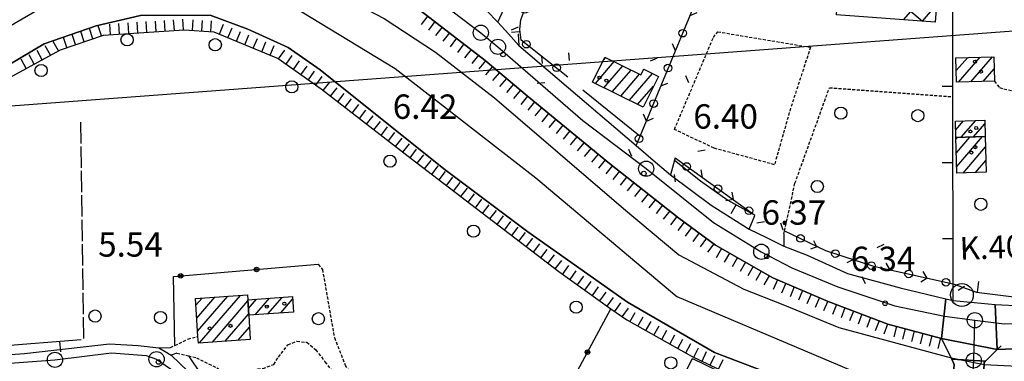
# Model space of a CAD drawing. Extents: x 1740979 to 1745291, y 5034609 to 5037738.
# Drawn here: x 1741906 to 1742229, y 5034954 to 5035066 of the extents above; entities that cross this region are included whole.
import ezdxf

# ---------------------------------------------------------------- set-up
doc = ezdxf.new("R2010")
doc.units = 0
for name, pattern in [('C', [10, 5, 5]), ('L17', [8, 7, -1]), ('L3', [1.5, 1, -0.5])]:
    doc.linetypes.add(name, pattern=pattern)
for name, color, linetype in [('11A1', 1, 'C'), ('11D4', 1, 'C'), ('16A1', 1, 'C'), ('17A1', 1, 'C'), ('17B2', 1, 'C'), ('19A1', 1, 'C'), ('19B2', 1, 'C'), ('19C3', 2, 'C'), ('1A1', 4, 'C'), ('1AJ36', 1, 'C'), ('1B2', 4, 'C'), ('22H8', 1, 'C'), ('297', 7, 'CONTINUOUS'), ('298', 7, 'CONTINUOUS'), ('2AC29', 4, 'C'), ('2E5', 3, 'C'), ('2L12', 1, 'L3'), ('2M13', 3, 'C'), ('3A1', 1, 'C'), ('3B2', 1, 'C'), ('3C3', 1, 'C'), ('4A1', 3, 'C'), ('4AJ36', 1, 'C'), ('4E5', 2, 'L17'), ('5F6', 1, 'C'), ('6H8', 2, 'C'), ('A2E5', 1, 'C'), ('A2F6', 1, 'C'), ('A2M13', 1, 'C'), ('A4A1', 1, 'C'), ('I2E5', 7, 'CONTINUOUS'), ('I2F6', 7, 'CONTINUOUS'), ('I4A1', 7, 'CONTINUOUS'), ('N2C3', 2, 'C'), ('N2H8', 2, 'C'), ('N2P16', 2, 'C')]:
    doc.layers.add(name, color=color, linetype=linetype)

# ---------------------------------------------------------------- blocks, each defined once
blk = doc.blocks.new('5F6')
at = {"layer": '5F6'}
blk.add_circle((0, 0), 2, dxfattribs=at)
blk = doc.blocks.new('11A1')
at = {"layer": '11A1'}
blk.add_circle((0, 0), 0.75, dxfattribs=at)
blk = doc.blocks.new('1AJ36')
at = {"layer": '1AJ36'}
for radius in [0.5, 0.01]:
    blk.add_circle((0, 0), radius, dxfattribs=at)
blk = doc.blocks.new('11D4')
at = {"layer": '11D4'}
for radius in [0.5, 0.01]:
    blk.add_circle((0, 0), radius, dxfattribs=at)
blk = doc.blocks.new('2AC29')
at = {"layer": '2AC29'}
blk.add_circle((0, 0), 3.75, dxfattribs=at)
blk = doc.blocks.new('N2P16')
at = {"layer": 'N2P16'}
blk.add_circle((0, -0.00928), 2.5, dxfattribs=at)
blk = doc.blocks.new('N2C3')
at = {"layer": 'N2C3'}
blk.add_circle((0, -0.00928), 2.5, dxfattribs=at)
blk = doc.blocks.new('N2H8')
at = {"layer": 'N2H8'}
blk.add_circle((0, -0.00928), 2.5, dxfattribs=at)
blk = doc.blocks.new('19B2')
at = {"layer": '19B2'}
for centre, radius in [((0, 0), 0.75), ((0, -0.02417), 0.32738)]:
    blk.add_circle(centre, radius, dxfattribs=at)
blk = doc.blocks.new('19C3')
at = {"layer": '19C3'}
for points in [[(-6.32083, -0.02486), (-4.55306, 1.74291)], [(6.17917, -0.02486), (7.94694, -1.79262)]]:
    blk.add_lwpolyline(points, dxfattribs=at)
blk.add_circle((-0.07083, -0.02486), 1.25, dxfattribs=at)
blk = doc.blocks.new('19A1')
at = {"layer": '19A1'}
blk.add_line((0, 0), (0, 3.50512), dxfattribs=at)
blk = doc.blocks.new('22H8')
at = {"layer": '22H8'}
blk.add_line((0, 0), (0, 3.5), dxfattribs=at)

msp = doc.modelspace()

# ---------------------------------------------------------------- linework, layer by layer
at = {"layer": '16A1'}
msp.add_line((1741158.17237, 5034982.41756), (1744413.39059, 5035225.81031), dxfattribs=at)
at = {"layer": '17A1'}
for p, q in [((1742214.17159, 5035045.96992, -3333), (1742221.21852, 5035054.1558, -3333)), ((1742218.2176, 5035046.07186, -3333), (1742225.26922, 5035054.2621, -3333)), ((1742094.9929, 5035045.44303, -3333), (1742101.19275, 5035052.64492, -3333)), ((1742097.64863, 5035053.12707, -3333), (1742098.41912, 5035054.02209, -3333)), ((1742097.76738, 5035044.06794, -3333), (1742103.96631, 5035051.26876, -3333)), ((1742213.42436, 5035049.69991, -3333), (1742217.16882, 5035054.04957, -3333)), ((1742100.54286, 5035042.69292, -3333), (1742106.73994, 5035049.8916, -3333)), ((1742103.31734, 5035041.31783, -3333), (1742109.51357, 5035048.51443, -3333)), ((1742106.09289, 5035039.94181, -3333), (1742113.71091, 5035048.79216, -3333)), ((1742110.73896, 5035049.93788, -3333), (1742110.93727, 5035050.16933, -3333)), ((1742222.26461, 5035046.17388, -3333), (1742225.83475, 5035050.31995, -3333)), ((1742108.86737, 5035038.56672, -3333), (1742114.09281, 5035044.63672, -3333)), ((1742213.24499, 5035030.30287, -3333), (1742215.76959, 5035033.23551, -3333)), ((1742215.06544, 5035027.81846, -3333), (1742219.81837, 5035033.34067, -3333)), ((1742219.13175, 5035027.94399, -3333), (1742222.84022, 5035032.25184, -3333)), ((1742213.32941, 5035027.17519, -3333), (1742213.85076, 5035027.7808, -3333)), ((1742213.44826, 5035022.71525, -3333), (1742217.91707, 5035027.90632, -3333)), ((1742213.56719, 5035018.25431, -3333), (1742221.98438, 5035028.03192, -3333)), ((1742215.67546, 5035016.10533, -3333), (1742223.04442, 5035024.66528, -3333)), ((1742219.739, 5035016.22763, -3333), (1742223.16612, 5035020.20756, -3333)), ((1741963.91091, 5034972.67856, -3333), (1741965.95292, 5034975.0506, -3333)), ((1741964.20515, 5034968.42129, -3333), (1741970.16416, 5034975.3434, -3333)), ((1741964.49939, 5034964.16402, -3333), (1741974.37441, 5034975.63614, -3333)), ((1741965.15343, 5034960.32577, -3333), (1741978.58565, 5034975.92894, -3333)), ((1741969.36375, 5034960.61751, -3333), (1741981.01326, 5034974.14983, -3333)), ((1741981.15932, 5034971.61947, -3333), (1741983.82702, 5034974.71724, -3333)), ((1741983.36547, 5034969.5831, -3333), (1741988.03635, 5034975.0089, -3333)), ((1741987.57487, 5034969.87377, -3333), (1741992.24575, 5034975.29956, -3333)), ((1741991.78419, 5034970.16543, -3333), (1741995.67352, 5034974.68335, -3333)), ((1741973.57399, 5034960.91024, -3333), (1741981.26221, 5034969.84104, -3333)), ((1741977.78524, 5034961.20305, -3333), (1741981.50847, 5034965.52803, -3333)), ((1742126.4889, 5034954.56148, -3333), (1742127.00471, 5034955.16065, -3333))]:
    msp.add_line(p, q, dxfattribs=at)
at = {"layer": '17B2'}
for p, q in [((1742154.79057, 5035106.80533, -3333), (1742202.29796, 5035065.90891, -3333)), ((1742196.10011, 5035066.37917, -3333), (1742207.60931, 5035079.74962, -3333)), ((1742202.29297, 5035065.90853, -3333), (1742206.97308, 5035071.34506, -3333))]:
    msp.add_line(p, q, dxfattribs=at)
at = {"layer": '1A1'}
for points in [[(1742094.07229, 5035045.8987, 13.64), (1742098.15661, 5035054.15289, 13.64), (1742109.93024, 5035048.3069, 13.64), (1742110.86954, 5035050.20337, 13.64), (1742115.67105, 5035047.81951, 13.64), (1742110.64615, 5035037.68581, 13.64), (1742094.07229, 5035045.8987, 13.64)], [(1742213.31426, 5035053.9489, 10.3), (1742225.73161, 5035054.27461, 10.3), (1742225.93921, 5035046.26711, 10.3), (1742213.52096, 5035045.95336, 10.3), (1742213.31426, 5035053.9489, 10.3)], [(1742222.81012, 5035033.41894, 10.06), (1742222.95191, 5035028.06214, 10.06), (1742213.31342, 5035027.76469, 10.06), (1742213.16821, 5035033.16737, 10.06), (1742222.81012, 5035033.41894, 10.06)], [(1742223.27226, 5035016.33336, 14), (1742213.6262, 5035016.04337, 14), (1742213.31342, 5035027.76469, 14), (1742222.95191, 5035028.06214, 14), (1742223.27226, 5035016.33336, 14)], [(1741964.61402, 5034962.49678, 18.6), (1741963.75804, 5034974.89752, 18.6), (1741980.90527, 5034976.09034, 18.6), (1741980.9915, 5034974.52127, 18.6), (1741981.28528, 5034969.4386, 18.6), (1741981.73911, 5034961.47761, 18.6), (1741964.77131, 5034960.29921, 18.6), (1741964.61402, 5034962.49678, 18.6)], [(1741980.9915, 5034974.52127, 14.02), (1741995.61405, 5034975.53235, 14.02), (1741995.97066, 5034970.45438, 14.02), (1741981.28528, 5034969.4386, 14.02), (1741980.9915, 5034974.52127, 14.02)], [(1742126.82364, 5034955.24841, 8.58), (1742141.9707, 5034947.87653, 8.58), (1742139.24146, 5034942.26194, 8.58), (1742129.87713, 5034922.99352, 8.58), (1742120.16232, 5034927.70075, 8.58), (1742115.48342, 5034929.92028, 8.58), (1742116.69238, 5034932.40855, 8.58), (1742119.23682, 5034931.17271, 8.58), (1742128.05583, 5034949.35135, 8.58), (1742124.73841, 5034950.95964, 8.58), (1742126.82364, 5034955.24841, 8.58)]]:
    msp.add_polyline3d(points, close=True, dxfattribs=at)
at = {"layer": '1B2'}
msp.add_polyline3d([(1742152.42857, 5035077.52822, 12.28), (1742155.14536, 5035111.19438, 12.28), (1742157.4779, 5035111.00875, 12.28), (1742158.61548, 5035125.55731, 12.28), (1742162.90181, 5035125.23496, 12.28), (1742163.32394, 5035130.8024, 12.28), (1742211.2288, 5035127.52459, 12.28), (1742206.53712, 5035065.58703, 12.28), (1742174.13456, 5035068.04932, 12.28), (1742174.70621, 5035075.92253, 12.28), (1742152.42857, 5035077.52822, 12.28)], close=True, dxfattribs=at)
at = {"layer": '297'}
msp.add_polyline3d([(1742212.39226, 5034974.28051, 7.86), (1742226.18793, 5034972.93818, 7.86), (1742226.89673, 5034958.21377, 8.44), (1742208.58474, 5034961.80083, 8.44), (1742209.9827, 5034974.85251, 7.86), (1742212.39226, 5034974.28051, 7.86)], close=True, dxfattribs=at)
at = {"layer": '298'}
for points in [[(1742059.42764, 5035069.34803, 7.316), (1742062.95827, 5035065.61254, 7.15), (1742062.95827, 5035065.61254, 7.15), (1742066.44854, 5035061.79982, 6.975), (1742069.92961, 5035057.98942, 6.8), (1742108.3988, 5035025.10316, 7.1), (1742114.00665, 5035020.30448, 8.01), (1742119.6148, 5035015.50182, 8.92), (1742132.96549, 5035005.55765, 8.92), (1742145.50123, 5034997.7007, 8.93), (1742151.14685, 5034994.91862, 8.395), (1742156.79952, 5034992.13607, 7.86), (1742164.51748, 5034989.09375, 7.86), (1742177.74387, 5034983.10565, 7.86), (1742195.05824, 5034978.40201, 7.86), (1742209.9827, 5034974.85251, 7.86), (1742208.58474, 5034961.80083, 8.44), (1742190.93536, 5034966.47842, 7.82), (1742171.43043, 5034973.97576, 7.82), (1742153.22104, 5034981.73042, 7.82), (1742134.46391, 5034992.42468, 7.82), (1742122.42349, 5035001.30248, 7.82), (1742099.65277, 5035019.25432, 7.81), (1742072.60245, 5035041.42217, 7.81), (1742058.87533, 5035053.06113, 7.81), (1742037.88887, 5035069.25392, 7.81)], [(1742251.76612, 5034959.15257, 8.85), (1742226.89673, 5034958.21377, 8.44), (1742226.18793, 5034972.93818, 7.86), (1742243.87392, 5034972.06324, 7.86)], [(1741838.14709, 5034951.95992, 6.94), (1741907.73144, 5034956.85677, 6.94), (1741935.57373, 5034960.04267, 6.95), (1741944.99828, 5034959.52583, 6.95), (1741951.73421, 5034958.71269, 6.95), (1741953.79834, 5034957.51615, 6.95), (1741955.86284, 5034956.31462, 6.95), (1741961.37893, 5034950.97255, 6.95)]]:
    msp.add_polyline3d(points, dxfattribs=at)
for points in [[(1742222.99371, 5034954.36172, 8.44), (1742211.93655, 5034955.01123, 8.44), (1742211.74295, 5034955.40092, 8.44), (1742208.58474, 5034961.80083, 8.44), (1742226.89673, 5034958.21377, 8.44), (1742222.99371, 5034954.36172, 8.44)], [(1742220.70498, 5034930.27396, 8.44), (1742220.68853, 5034929.97086, 8.44), (1742220.36027, 5034925.97793, 8.44), (1742220.35238, 5034923.87029, 8.364), (1742208.60337, 5034924.55833, 8.395), (1742208.68796, 5034925.62671, 8.44), (1742210.70593, 5034925.1548, 8.44), (1742211.03282, 5034929.58188, 8.44), (1742212.76867, 5034953.31139, 8.44), (1742211.93655, 5034955.01123, 8.44), (1742222.99371, 5034954.36172, 8.44), (1742222.5994, 5034953.97522, 8.44), (1742222.53946, 5034953.20755, 8.44), (1742220.70498, 5034930.27396, 8.44)]]:
    msp.add_polyline3d(points, close=True, dxfattribs=at)
at = {"layer": '2E5'}
for points in [[(1741878.88893, 5035077.70481, 7.8), (1741897.69574, 5035086.04889, 7.8), (1741918.29453, 5035093.37565, 7.8), (1741919.21349, 5035093.54565, 7.8), (1741924.51502, 5035094.53375, 7.8), (1741936.97219, 5035096.84814, 7.8), (1741955.04119, 5035097.55632, 7.8), (1741977.35972, 5035095.29581, 7.8), (1741992.82471, 5035091.43776, 7.8), (1742000.11336, 5035089.61695, 7.8), (1742003.40352, 5035088.06479, 7.8), (1742017.86748, 5035081.24461, 7.8), (1742037.88887, 5035069.25392, 7.81), (1742058.87533, 5035053.06113, 7.81), (1742072.60245, 5035041.42217, 7.81), (1742099.65277, 5035019.25432, 7.81), (1742122.42349, 5035001.30248, 7.82), (1742134.46391, 5034992.42468, 7.82), (1742153.22104, 5034981.73042, 7.82), (1742171.43043, 5034973.97576, 7.82), (1742190.93536, 5034966.47842, 7.82), (1742208.58474, 5034961.80083, 8.44)], [(1742069.709, 5035061.78486, 6.74), (1742069.92961, 5035057.98942, 6.8), (1742108.3988, 5035025.10316, 7.1)], [(1742121.16628, 5035021.05442, 8.92), (1742120.96192, 5035020.3271, 8.92), (1742119.6148, 5035015.50182, 8.92), (1742132.96549, 5035005.55765, 8.92), (1742145.50123, 5034997.7007, 8.93), (1742147.30244, 5035002.20692, 8.92)], [(1742156.82571, 5034996.09137, 7.86), (1742156.79952, 5034992.13607, 7.86), (1742164.51748, 5034989.09375, 7.86), (1742177.74387, 5034983.10565, 7.86), (1742195.05824, 5034978.40201, 7.86), (1742209.9827, 5034974.85251, 7.86), (1742212.39226, 5034974.28051, 7.86), (1742226.18793, 5034972.93818, 7.86), (1742243.87392, 5034972.06324, 7.86), (1742245.05372, 5034972.11133, 7.86)], [(1742226.89673, 5034958.21377, 8.44), (1742251.76612, 5034959.15257, 8.85), (1742268.49409, 5034961.24572, 8.85), (1742285.42871, 5034962.77465, 8.85), (1742328.11597, 5034968.81449, 8.85), (1742366.86319, 5034972.65127, 8.86), (1742393.34661, 5034976.30822, 8.86), (1742424.88409, 5034979.52871, 8.86), (1742451.63156, 5034981.1164, 8.86), (1742454.89249, 5034981.31007, 8.86), (1742481.91235, 5034983.43963, 8.86), (1742507.34923, 5034984.54221, 8.86), (1742528.73706, 5034985.91872, 8.86), (1742550.99766, 5034988.84775, 8.86), (1742574.21291, 5034993.24016, 8.87)], [(1741818.41463, 5034949.91993, 6.94), (1741832.05158, 5034951.53124, 6.94), (1741838.14709, 5034951.95992, 6.94), (1741907.73144, 5034956.85677, 6.94), (1741935.57373, 5034960.04267, 6.95), (1741944.99828, 5034959.52583, 6.95), (1741951.73421, 5034958.71269, 6.95), (1741955.59572, 5034958.84095, 6.95)], [(1741957.71234, 5034956.94231, 6.95), (1741955.86284, 5034956.31462, 6.95), (1741961.37893, 5034950.97255, 6.95), (1741966.24089, 5034944.41323, 6.95), (1741973.5932, 5034931.0641, 6.95), (1741978.79305, 5034924.29135, 6.95), (1741986.464, 5034917.78659, 6.95), (1742000.80303, 5034911.05432, 6.95), (1742014.02735, 5034906.04588, 6.95), (1742016.17389, 5034907.73074, 6.95)]]:
    msp.add_polyline3d(points, dxfattribs=at)
at = {"layer": '2L12'}
msp.add_polyline3d([(1742135.15795, 5035062.46639, 8.76), (1742165.60283, 5035057.36257, 8.76), (1742159.05164, 5035037.35573, 8.76), (1742153.78497, 5035018.83995, 8.76), (1742133.94191, 5035024.24707, 8.76), (1742120.95202, 5035030.42533, 8.76), (1742133.73715, 5035060.62517, 8.76), (1742135.15795, 5035062.46639, 8.76)], close=True, dxfattribs=at)
for points in [[(1742225.93921, 5035046.26711, 11.47), (1742227.62737, 5035044.1168, 8.27), (1742234.33941, 5035042.48352, 8.27), (1742241.31434, 5035042.76635, 8.27), (1742257.12681, 5035044.95152, 8.27), (1742266.03708, 5035049.00647, 7.35)], [(1742156.82571, 5034996.09137, 7.86), (1742157.04634, 5034997.11075, 7.865), (1742160.50004, 5035012.75312, 7.94), (1742171.79734, 5035044.0873, 7.94), (1742212.32085, 5035041.1471, 8.865)], [(1742004.08834, 5034986.15561, 6.48), (1742005.45065, 5034984.39312, 6.48), (1742009.3517, 5034962.089, 6.68), (1742012.87595, 5034953.08694, 6.74), (1742021.22716, 5034939.26792, 6.56)], [(1741955.59572, 5034958.84095, 6.95), (1741957.06234, 5034959.54631, 7.171), (1741961.3133, 5034961.5881, 7.81), (1741964.61402, 5034962.49678, 7.8)], [(1741957.71234, 5034956.94231, 6.95), (1741961.45093, 5034956.08558, 6.58), (1741964.08133, 5034955.48396, 6.32), (1741972.22121, 5034951.39911, 6.48), (1741981.15931, 5034951.52685, 6.48), (1741985.94463, 5034951.9749, 6.48), (1741989.51329, 5034953.28371, 6.48), (1741991.02575, 5034955.69639, 6.48), (1741994.13801, 5034959.75607, 6.56), (1741997.06116, 5034960.89928, 6.56), (1742000.31636, 5034960.53893, 6.56), (1742003.27135, 5034958.10426, 6.56), (1742006.28433, 5034954.16961, 6.52), (1742018.95986, 5034937.53492, 6.48)]]:
    msp.add_polyline3d(points, dxfattribs=at)
at = {"layer": '2M13'}
for points in [[(1742208.58474, 5034961.80083, 8.44), (1742211.74295, 5034955.40092, 8.44), (1742211.93655, 5034955.01123, 8.44), (1742212.76867, 5034953.31139, 8.44), (1742211.03282, 5034929.58188, 8.44), (1742210.70593, 5034925.1548, 8.44), (1742208.68796, 5034925.62671, 8.44)], [(1742224.74204, 5034925.7339, 8.44), (1742220.36027, 5034925.97793, 8.44), (1742220.68853, 5034929.97086, 8.44), (1742220.70498, 5034930.27396, 8.44), (1742222.53946, 5034953.20755, 8.44), (1742222.5994, 5034953.97522, 8.44), (1742222.99371, 5034954.36172, 8.44), (1742226.89673, 5034958.21377, 8.44), (1742228.12312, 5034959.42267, 8.44)]]:
    msp.add_polyline3d(points, dxfattribs=at)
at = {"layer": '3A1'}
for p, q in [((1742090.90956, 5035043.45289, 6.905), (1742109.67284, 5035028.18298, 7.542)), ((1741869.33102, 5034956.98221, 6.89), (1741926.32259, 5034961.48609, 7.779))]:
    msp.add_line(p, q, dxfattribs=at)
for points in [[(1742062.95827, 5035065.61254, 7.15), (1742082.75827, 5035108.35635, 7.02), (1742085.01132, 5035113.21728, 6.917)], [(1742212.39226, 5034974.28051, 7.86), (1742212.38637, 5034979.69762, 7.92), (1742212.32085, 5035041.1471, 8.865), (1742212.29527, 5035069.46847, 7.065)], [(1742120.96192, 5035020.3271, 8.914), (1742129.48217, 5035013.58297, 8.875), (1742138.49707, 5035007.22483, 8.894), (1742147.35148, 5035002.28881, 8.918)], [(1742212.38637, 5034979.69762, 7.92), (1742220.11729, 5034977.00526, 7.909), (1742232.33743, 5034975.4619, 7.905), (1742245.25332, 5034975.6253, 7.917)], [(1741961.45093, 5034956.08558, 7.758), (1741965.74896, 5034949.7318, 10.917), (1741970.38134, 5034941.84355, 6.93), (1741980.36361, 5034926.5439, 7.063), (1741986.42952, 5034921.49365, 7.085), (1741999.05571, 5034914.62629, 7.086), (1742016.17389, 5034907.73074, 6.95)]]:
    msp.add_polyline3d(points, dxfattribs=at)
at = {"layer": '3B2'}
msp.add_line((1742056.71408, 5034891.35419, 7.548), (1742100.13285, 5034971.54826, 5.843), dxfattribs=at)
msp.add_polyline3d([(1741957.06234, 5034959.54631, 7.171), (1741956.54152, 5034982.13826, 14.336), (1742004.08834, 5034986.15561, 6.462)], dxfattribs=at)
at = {"layer": '3C3'}
msp.add_line((1742121.16628, 5035021.05442, 8.92), (1742147.35148, 5035002.28881, 8.918), dxfattribs=at)
for points in [[(1742085.96947, 5035047.59647, 6.868), (1742070.70747, 5035059.75147, 6.766), (1742070.22069, 5035063.21712, 6.776), (1742070.57178, 5035066.38137, 6.857), (1742071.5828, 5035068.99525, 6.922), (1742078.18388, 5035086.22883, 7.169), (1742080.86054, 5035090.46755, 7.131), (1742084.19274, 5035092.32331, 7.103), (1742088.47965, 5035093.13324, 7.075), (1742096.93369, 5035089.67562, 7.045)], [(1742108.3988, 5035025.10316, 7.1), (1742109.67284, 5035028.18298, 7.12), (1742136.05518, 5035091.96592, 7.54)], [(1742157.04634, 5034997.11075, 7.865), (1742170.49259, 5034990.70384, 7.876), (1742186.28053, 5034985.55813, 7.802), (1742212.38637, 5034979.69762, 7.92)]]:
    msp.add_polyline3d(points, dxfattribs=at)
at = {"layer": '4A1'}
for points in [[(1741905.82172, 5035079.95024, 5.87), (1741916.72064, 5035083.40171, 5.87), (1741929.39853, 5035086.42559, 5.87), (1741948.10858, 5035089.15637, 5.87), (1741961.44437, 5035089.67211, 5.87), (1741976.18956, 5035087.99664, 5.87), (1741990.51648, 5035084.1628, 5.87), (1742006.94676, 5035076.60911, 5.88), (1742025.71309, 5035066.85126, 6.25), (1742042.51307, 5035055.70783, 6.25), (1742061.91275, 5035040.7252, 6.25), (1742104.18927, 5035004.48015, 6.25), (1742122.39829, 5034989.28613, 6.25), (1742143.71962, 5034978.03044, 6.26), (1742156.55276, 5034972.90249, 6.26), (1742174.84483, 5034965.3967, 6.26), (1742211.74295, 5034955.40092, 6.26)], [(1741890.31789, 5035044.41147, 5.67), (1741914.08528, 5035058.50486, 5.67), (1741931.22377, 5035064.42861, 5.67), (1741945.7521, 5035067.75933, 5.67), (1741968.6402, 5035067.92725, 5.67), (1741980.99648, 5035063.31525, 5.67), (1741994.24052, 5035057.30543, 5.67), (1742004.70477, 5035050.00567, 5.67), (1742045.3136, 5035017.42081, 5.67), (1742072.81443, 5034996.77892, 5.68), (1742105.49997, 5034973.75172, 5.68), (1742134.06265, 5034957.24383, 5.68), (1742155.07324, 5034949.20519, 5.68), (1742189.79595, 5034936.44829, 5.69), (1742211.03282, 5034929.58188, 5.69)]]:
    msp.add_polyline3d(points, dxfattribs=at)
at = {"layer": '4AJ36'}
for points in [[(1741905.82172, 5035079.95024, 5.87), (1741916.72064, 5035083.40171, 5.87), (1741929.39853, 5035086.42559, 5.87), (1741948.10858, 5035089.15637, 5.87), (1741961.44437, 5035089.67211, 5.87), (1741976.18956, 5035087.99664, 5.87), (1741990.51648, 5035084.1628, 5.87), (1742006.94676, 5035076.60911, 5.88), (1742025.71309, 5035066.85126, 6.25), (1742042.51307, 5035055.70783, 6.25), (1742061.91275, 5035040.7252, 6.25), (1742104.18927, 5035004.48015, 6.25), (1742122.39829, 5034989.28613, 6.25), (1742143.71962, 5034978.03044, 6.26), (1742156.55276, 5034972.90249, 6.26), (1742174.84483, 5034965.3967, 6.26), (1742211.74295, 5034955.40092, 8.44), (1742222.53946, 5034953.20755, 6.1), (1742253.23124, 5034951.70944, 6.1), (1742298.92702, 5034955.34968, 6.1), (1742352.04021, 5034962.99944, 6.1), (1742394.03762, 5034967.1735, 6.11), (1742473.99808, 5034972.66262, 6.11), (1742549.42438, 5034979.28096, 6.11)], [(1742155.07324, 5034949.20519, 5.68), (1742134.06265, 5034957.24383, 5.68), (1742105.49997, 5034973.75172, 5.68), (1742072.81443, 5034996.77892, 5.68), (1742045.3136, 5035017.42081, 5.67), (1742004.70477, 5035050.00567, 5.67), (1741994.24052, 5035057.30543, 5.67), (1741980.99648, 5035063.31525, 5.67), (1741968.6402, 5035067.92725, 5.67), (1741945.7521, 5035067.75933, 5.67), (1741931.22377, 5035064.42861, 5.67), (1741914.08528, 5035058.50486, 5.67), (1741890.31789, 5035044.41147, 5.67)]]:
    msp.add_polyline3d(points, dxfattribs=at)
at = {"layer": '4E5'}
msp.add_line((1741927.12226, 5034961.78958, 7.85), (1741926.20849, 5035033.5241, 7.84), dxfattribs=at)
at = {"layer": '6H8'}
for points in [[(1741878.88893, 5035077.70481, 7.8), (1741897.69574, 5035086.04889, 7.8), (1741918.29453, 5035093.37565, 7.8), (1741919.21349, 5035093.54565, 7.8), (1741924.51502, 5035094.53375, 7.799), (1741936.97219, 5035096.84814, 7.8), (1741955.04119, 5035097.55632, 7.8), (1741977.35972, 5035095.29581, 7.8), (1741992.82471, 5035091.43776, 7.8), (1742000.11336, 5035089.61695, 7.8), (1742003.40352, 5035088.06479, 7.8), (1742017.86748, 5035081.24461, 7.8), (1742037.88887, 5035069.25392, 7.81), (1742058.87533, 5035053.06113, 7.81), (1742072.60245, 5035041.42217, 7.81), (1742099.65277, 5035019.25432, 7.81), (1742122.42349, 5035001.30248, 7.82), (1742134.46391, 5034992.42468, 7.82), (1742153.22104, 5034981.73042, 7.82), (1742171.43043, 5034973.97576, 7.82), (1742190.93536, 5034966.47842, 7.82), (1742208.58474, 5034961.80083, 8.44)], [(1741903.63689, 5035047.8744, 5.969), (1741919.52591, 5035056.57295, 5.954), (1741933.5774, 5035061.34525, 5.934), (1741960.04611, 5035063.10468, 5.973), (1741969.81008, 5035062.44776, 5.888), (1741990.89223, 5035053.66637, 5.804), (1742004.98894, 5035043.69676, 5.745), (1742034.55974, 5035020.82783, 5.734), (1742082.99455, 5034983.7425, 5.84), (1742100.13285, 5034971.54826, 5.843), (1742105.28069, 5034967.88554, 5.819), (1742126.5169, 5034955.99769, 5.788), (1742154.79827, 5034942.40718, 5.96), (1742186.15124, 5034931.43518, 5.911), (1742208.68796, 5034925.62671, 8.44)], [(1742226.89673, 5034958.21377, 8.44), (1742251.76612, 5034959.15257, 8.85), (1742268.49409, 5034961.24572, 8.85), (1742285.42871, 5034962.77465, 8.85), (1742328.11597, 5034968.81449, 8.85), (1742366.86319, 5034972.65127, 8.86), (1742393.34661, 5034976.30822, 8.86), (1742424.88409, 5034979.52871, 8.86), (1742451.63156, 5034981.1164, 8.86), (1742454.89249, 5034981.31007, 8.86), (1742481.91235, 5034983.43963, 8.86), (1742507.34923, 5034984.54221, 8.86), (1742528.73706, 5034985.91872, 8.86), (1742550.99766, 5034988.84775, 8.86), (1742574.21291, 5034993.24016, 8.87)]]:
    msp.add_polyline3d(points, dxfattribs=at)
at = {"layer": 'A2E5'}
msp.add_line((1742219.14491, 5034954.58643), (1742219.52196, 5034967.78542), dxfattribs=at)
at = {"layer": 'A2E5', "flags": 128}
for points in [[(1742219.52196, 5034967.78542), (1742229.14902, 5034966.6529), (1742247.54675, 5034966.96242), (1742263.79119, 5034967.23328), (1742269.2693, 5034967.53657), (1742296.63183, 5034969.06595), (1742313.10362, 5034971.33951), (1742368.41687, 5034977.75877), (1742370.90648, 5034978.10136), (1742441.95807, 5034984.54606), (1742494.81435, 5034987.77297), (1742527.40913, 5034990.48082), (1742557.0135, 5034993.99103), (1742590.19052, 5035001.90927), (1742608.87187, 5035006.07201), (1742628.35431, 5035010.41198), (1742686.97029, 5035025.16044), (1742688.03099, 5035025.54062), (1742716.6045, 5035035.81042), (1742737.74754, 5035043.41259), (1742753.97643, 5035049.2443), (1742771.55605, 5035055.56111), (1742771.82273, 5035055.65626), (1742803.45814, 5035068.47369), (1742808.43793, 5035071.45855), (1742811.39229, 5035073.23091), (1742840.95384, 5035090.94282), (1742849.1283, 5035095.83935), (1742902.31941, 5035140.3832), (1742954.40708, 5035185.333), (1742954.7379, 5035185.61648), (1742969.48056, 5035198.34227), (1742973.1108, 5035201.24227), (1743006.60234, 5035227.9993)], [(1742002.00595, 5035094.06781), (1742020.90289, 5035085.48708), (1742040.46363, 5035074.01053), (1742048.37287, 5035069.02691), (1742057.42865, 5035062.1353), (1742063.0155, 5035057.5236), (1742090.88097, 5035033.3598), (1742111.68289, 5035017.52927), (1742133.73096, 5034999.81323), (1742149.45678, 5034990.26728), (1742159.49027, 5034984.97313), (1742174.55598, 5034978.79662), (1742193.21387, 5034972.4745), (1742209.56984, 5034969.06713), (1742219.52196, 5034967.78542)]]:
    msp.add_lwpolyline(points, dxfattribs=at)
at = {"layer": 'A2F6', "flags": 128}
msp.add_lwpolyline([(1741350.38339, 5034714.40344), (1741359.03596, 5034747.1612), (1741373.97377, 5034803.68351), (1741388.03755, 5034853.66698), (1741395.76982, 5034881.13503), (1741404.18883, 5034912.09326), (1741405.59865, 5034916.18708), (1741407.99206, 5034921.79957), (1741410.50208, 5034924.37708), (1741413.4926, 5034926.61745), (1741415.57059, 5034927.52898), (1741419.16378, 5034928.20079), (1741423.91356, 5034927.86294), (1741427.83459, 5034927.71786), (1741445.22563, 5034922.92573), (1741450.72251, 5034921.70305), (1741471.9255, 5034916.9773), (1741475.44716, 5034916.19161), (1741486.40522, 5034913.191), (1741497.33148, 5034910.20004), (1741515.93833, 5034904.75969), (1741520.92097, 5034903.306), (1741521.91342, 5034903.01617), (1741557.88786, 5034893.43278), (1741575.13066, 5034889.36265), (1741586.97616, 5034887.49042), (1741596.67892, 5034886.92719), (1741602.49403, 5034886.58575), (1741607.54587, 5034886.60745), (1741618.25819, 5034887.00122), (1741623.73581, 5034887.20318), (1741630.85695, 5034888.15882), (1741639.31005, 5034890.05145), (1741645.54098, 5034892.1159), (1741661.85643, 5034896.37147), (1741678.99911, 5034901.40695), (1741689.37679, 5034904.27787), (1741704.61469, 5034910.05546), (1741731.2585, 5034920.4707), (1741753.69547, 5034930.66868), (1741765.02211, 5034934.99853), (1741777.15272, 5034938.63534), (1741781.3838, 5034940.20529), (1741784.84028, 5034942.28995), (1741788.31518, 5034943.59175), (1741795.05534, 5034944.8278), (1741813.39894, 5034946.26251), (1741815.16785, 5034946.39878), (1741833.66386, 5034948.51781), (1741860.25323, 5034950.54096), (1741917.67863, 5034954.79547), (1741936.18951, 5034957.03796), (1741947.62554, 5034956.24329), (1741951.02489, 5034955.00117), (1741957.0389, 5034950.85966), (1741963.14812, 5034943.54014), (1741970.27575, 5034930.9023), (1741976.54034, 5034922.24252), (1741982.1926, 5034916.23269), (1741987.7726, 5034912.32951), (1742001.26451, 5034906.98806), (1742016.56423, 5034900.92733), (1742021.04549, 5034899.15134), (1742054.00862, 5034886.45444), (1742063.02017, 5034882.98433), (1742070.24578, 5034880.34345), (1742075.11868, 5034878.56062), (1742086.54901, 5034874.3818), (1742108.27204, 5034868.04114), (1742155.22332, 5034857.08807), (1742166.14841, 5034854.83811), (1742183.63111, 5034851.23616), (1742194.49295, 5034849.00053), (1742209.49466, 5034847.46253)], dxfattribs=at)
at = {"layer": 'A2M13', "flags": 128}
msp.add_lwpolyline([(1742217.34675, 5034924.04471), (1742218.52088, 5034943.96642), (1742219.14491, 5034954.58643)], dxfattribs=at)
at = {"layer": 'A4A1', "flags": 128}
msp.add_lwpolyline([(1741166.07012, 5034776.19001), (1741166.93507, 5034776.57259), (1741167.64754, 5034776.88861), (1741227.86272, 5034815.18231), (1741250.05613, 5034837.34125), (1741268.03742, 5034873.27657), (1741287.22232, 5034946.34982), (1741308.86595, 5035003.73356), (1741332.25469, 5035029.48798), (1741362.84062, 5035043.86045), (1741399.42047, 5035045.65483), (1741447.9977, 5035037.26856), (1741484.57835, 5035026.485), (1741539.01749, 5035001.19737), (1741591.79265, 5034971.24528), (1741655.96034, 5034947.88039), (1741693.13849, 5034941.88903), (1741726.72023, 5034944.28256), (1741770.50265, 5034963.44964), (1741819.07633, 5035000.58344), (1741883.00548, 5035052.82742), (1741912.98332, 5035070.19823), (1741942.97074, 5035079.1787), (1741972.36113, 5035077.37977), (1741993.29121, 5035070.72614), (1741998.74124, 5035068.9905), (1742029.33044, 5035050.42083), (1742075.51019, 5035014.48369), (1742121.68544, 5034975.54857), (1742184.47547, 5034949.03274), (1742218.52088, 5034943.96642), (1742240.84856, 5034940.6455), (1742307.41124, 5034946.02946), (1742408.15745, 5034957.40513), (1742487.91717, 5034963.39271), (1742571.09659, 5034969.42337), (1742627.46501, 5034976.6075), (1742697.02967, 5034994.57245), (1742757.60235, 5035015.53066), (1742806.17177, 5035038.88689), (1742857.62181, 5035068.47584), (1742919.98947, 5035116.98826), (1742981.74992, 5035175.08406), (1743031.31221, 5035217.76912), (1743059.87554, 5035229.6519), (1743106.2896, 5035240.35017), (1743168.18034, 5035256.98944), (1743216.97425, 5035272.43684), (1743250.29682, 5035299.77805), (1743257.31269, 5035309.58741)], dxfattribs=at)
at = {"layer": 'I2E5'}
for points in [[(1742041.90656, 5035083.2145, 7.46), (1742046.09631, 5035080.30754, 7.472), (1742059.42764, 5035069.34803, 7.316), (1742062.95827, 5035065.61254, 7.15)], [(1742062.95827, 5035065.61254, 7.15), (1742066.44854, 5035061.79982, 6.975), (1742069.92961, 5035057.98942, 6.8)], [(1742108.3988, 5035025.10316, 7.1), (1742114.00665, 5035020.30448, 8.01), (1742119.6148, 5035015.50182, 8.92)], [(1742145.50123, 5034997.7007, 8.93), (1742151.14685, 5034994.91862, 8.395), (1742156.79952, 5034992.13607, 7.86)]]:
    msp.add_polyline3d(points, dxfattribs=at)
at = {"layer": 'I2F6'}
msp.add_polyline3d([(1741951.73421, 5034958.71269, 6.95), (1741953.79834, 5034957.51615, 6.95), (1741955.86284, 5034956.31462, 6.95)], dxfattribs=at)
at = {"layer": 'I4A1'}
msp.add_polyline3d([(1742211.74295, 5034955.40092, 6.26), (1742222.53946, 5034953.20755, 6.1)], dxfattribs=at)

# ---------------------------------------------------------------- block references
at = {"layer": '11A1'}
for p in [(1742064.72476, 5035054.98375, 6.42), (1742110.89208, 5035015.9538, 6.4), (1742151.2605, 5034988.7845, 6.37), (1742190.09209, 5034973.35729, 6.34), (1741951.67299, 5034954.08586, 5.54)]:
    msp.add_blockref('11A1', p, dxfattribs=at)
at = {"layer": '11D4'}
for p in [(1742219.57948, 5035052.63122, 10.3), (1742096.35572, 5035047.42934, 13.64), (1742219.96877, 5035030.85976, 10.06), (1742219.68542, 5035024.58964, 14), (1741992.95982, 5034973.2068, 14.02), (1741968.45588, 5034965.08764, 18.6)]:
    msp.add_blockref('11D4', p, dxfattribs=at)
at = {"layer": '19A1'}
for p, rotation in [((1742212.31737, 5035044.46636, 8.654), 90.05599999999998), ((1742212.34352, 5035019.46355, 8.532), 90.06600000000003), ((1742141.20951, 5035005.71372, 8.901), 150.866), ((1742212.37059, 5034994.46182, 8.147), 90.06600000000003), ((1742220.34711, 5034976.97631, 7.909), 352.806), ((1741919.17918, 5034960.9219, 7.668), 184.5159999999999)]:
    msp.add_blockref('19A1', p, dxfattribs=dict(at, rotation=rotation))
at = {"layer": '19B2'}
for p, rotation in [((1741958.93631, 5034982.34038, 13.939), 4.826000000000001), ((1741983.84978, 5034984.44583, 9.814), 4.826000000000001), ((1742092.42605, 5034957.31285, 6.146), 61.566)]:
    msp.add_blockref('19B2', p, dxfattribs=dict(at, rotation=rotation))
at = {"layer": '19C3'}
for p, rotation in [((1742071.85964, 5035069.71896, 6.932), 249.036), ((1742123.68866, 5035062.06915, 7.343), 67.52600000000001), ((1742072.45853, 5035058.35602, 6.778), 321.466), ((1742082.23816, 5035050.5688, 6.843), 231.466), ((1742118.91025, 5035050.51675, 7.267), 337.526), ((1742114.13175, 5035038.96535, 7.191), 67.52600000000001), ((1742109.35433, 5035027.41302, 7.115), 67.52600000000001), ((1742124.99687, 5035018.31014, 8.92), 54.376), ((1742135.15796, 5035011.0278, 8.919), 144.376), ((1742145.31904, 5035003.74546, 8.918), 144.376), ((1742162.23869, 5034994.63676, 7.869), 154.526), ((1742173.68528, 5034989.66389, 7.861), 161.946), ((1742185.57029, 5034985.78885, 7.805), 71.946), ((1742197.74937, 5034982.9838, 7.854), 167.346), ((1742209.94754, 5034980.24537, 7.909), 167.346)]:
    msp.add_blockref('19C3', p, dxfattribs=dict(at, rotation=rotation))
at = {"layer": '1AJ36'}
for p in [(1742221.52419, 5035049.35681, 7.06), (1742098.63987, 5035046.42876, 6.8), (1742218.08472, 5035029.75512, 7.24), (1742218.38555, 5035022.80761, 7.24), (1741987.20181, 5034972.24776, 6.8), (1741975.28614, 5034965.95034, 6.8)]:
    msp.add_blockref('1AJ36', p, dxfattribs=at)
at = {"layer": '22H8'}
for p, rotation in [((1742039.98233, 5035067.63837, 7.81), 142.346), ((1741932.94467, 5035061.12946, 5.935), 18.756), ((1741935.90459, 5035061.4992, 5.937), 3.805999999999994), ((1741938.89728, 5035061.69889, 5.942), 3.805999999999994), ((1741941.89105, 5035061.89766, 5.946), 3.805999999999994), ((1741944.88481, 5035062.09643, 5.951), 3.805999999999994), ((1741947.87857, 5035062.29521, 5.955), 3.805999999999994), ((1741950.87226, 5035062.49497, 5.959), 3.805999999999994), ((1741953.86603, 5035062.69375, 5.964), 3.805999999999994), ((1741956.85979, 5035062.89252, 5.968), 3.805999999999994), ((1741959.85355, 5035063.09129, 5.973), 3.805999999999994), ((1741962.84721, 5035062.91598, 5.949), 356.156), ((1741965.83981, 5035062.71452, 5.923), 356.156), ((1741968.83341, 5035062.51313, 5.897), 356.156), ((1741971.67637, 5035061.67067, 5.881), 337.386), ((1742042.35781, 5035065.80522, 7.81), 142.346), ((1742044.7333, 5035063.97206, 7.81), 142.346), ((1741921.58083, 5035057.27016, 5.951), 18.756), ((1741924.42198, 5035058.23575, 5.947), 18.756), ((1741927.26221, 5035059.20027, 5.943), 18.756), ((1741930.10344, 5035060.16486, 5.939), 18.756), ((1741974.44633, 5035060.51688, 5.87), 337.386), ((1741977.2153, 5035059.36301, 5.858), 337.386), ((1741979.98519, 5035058.21022, 5.847), 337.386), ((1742047.10871, 5035062.13991, 7.81), 142.346), ((1741916.16645, 5035054.73321, 5.957), 28.696), ((1741918.79753, 5035056.17451, 5.955), 28.696), ((1741982.75515, 5035057.05642, 5.836), 337.386), ((1741985.52412, 5035055.90256, 5.825), 337.386), ((1741988.29408, 5035054.74876, 5.814), 337.386), ((1742049.48419, 5035060.30676, 7.81), 142.346), ((1742051.8596, 5035058.4746, 7.81), 142.346), ((1741910.90313, 5035051.85255, 5.962), 28.696), ((1741913.53429, 5035053.29284, 5.96), 28.696), ((1741991.04365, 5035053.55935, 5.803), 324.726), ((1741993.49283, 5035051.82698, 5.793), 324.726), ((1742054.23509, 5035056.64145, 7.81), 142.346), ((1742056.61057, 5035054.80829, 7.81), 142.346), ((1741908.27104, 5035050.41118, 5.965), 28.696), ((1741995.943, 5035050.09469, 5.783), 324.726), ((1741998.39219, 5035048.36232, 5.773), 324.726), ((1742058.98137, 5035052.97078, 7.81), 139.706), ((1742061.27056, 5035051.03089, 7.81), 139.706), ((1742000.84137, 5035046.62995, 5.762), 324.726), ((1742003.29162, 5035044.89666, 5.752), 324.726), ((1742063.55884, 5035049.08992, 7.81), 139.706), ((1742005.71703, 5035043.13343, 5.745), 322.286), ((1742065.84703, 5035047.14995, 7.81), 139.706), ((1742068.13523, 5035045.20999, 7.81), 139.706), ((1742008.09067, 5035041.29813, 5.744), 322.286), ((1742010.46438, 5035039.46184, 5.743), 322.286), ((1742070.42351, 5035043.26902, 7.81), 139.706), ((1742072.71355, 5035041.3312, 7.81), 140.666), ((1742012.83702, 5035037.62647, 5.742), 322.286), ((1742015.21066, 5035035.79117, 5.741), 322.286), ((1742075.03397, 5035039.42974, 7.81), 140.666), ((1742017.5843, 5035033.95588, 5.74), 322.286), ((1742019.95794, 5035032.12058, 5.739), 322.286), ((1742077.35546, 5035037.52736, 7.81), 140.666), ((1742079.67588, 5035035.62591, 7.81), 140.666), ((1742022.33058, 5035030.28521, 5.739), 322.286), ((1742081.9963, 5035033.72445, 7.81), 140.666), ((1742084.31672, 5035031.823, 7.81), 140.666), ((1742024.70421, 5035028.44991, 5.738), 322.286), ((1742027.07785, 5035026.61461, 5.737), 322.286), ((1742086.63721, 5035029.92054, 7.81), 140.666), ((1742029.45049, 5035024.77924, 5.736), 322.286), ((1742031.82413, 5035022.94395, 5.735), 322.286), ((1742088.95763, 5035028.01909, 7.81), 140.666), ((1742091.27805, 5035026.11763, 7.81), 140.666), ((1742034.19784, 5035021.10765, 5.734), 322.286), ((1742036.57879, 5035019.28193, 5.738), 322.556), ((1742093.59954, 5035024.21525, 7.81), 140.666), ((1742095.91996, 5035022.3138, 7.81), 140.666), ((1742038.96058, 5035017.45827, 5.744), 322.556), ((1742098.24038, 5035020.41234, 7.81), 140.666), ((1742100.57457, 5035018.52796, 7.81), 141.746), ((1742041.34238, 5035015.63461, 5.749), 322.556), ((1742043.72524, 5035013.81004, 5.754), 322.556), ((1742102.93082, 5035016.6703, 7.811), 141.746), ((1742046.10704, 5035011.98638, 5.759), 322.556), ((1742048.48883, 5035010.16272, 5.764), 322.556), ((1742105.28708, 5035014.81264, 7.812), 141.746), ((1742107.64326, 5035012.95598, 7.814), 141.746), ((1742050.87162, 5035008.33914, 5.77), 322.556), ((1742053.25349, 5035006.51449, 5.775), 322.556), ((1742109.99952, 5035011.09832, 7.815), 141.746), ((1742112.35578, 5035009.24066, 7.816), 141.746), ((1742055.63528, 5035004.69083, 5.78), 322.556), ((1742058.01807, 5035002.86725, 5.785), 322.556), ((1742114.71104, 5035007.38293, 7.817), 141.746), ((1742060.39994, 5035001.04259, 5.791), 322.556), ((1742117.06729, 5035005.52527, 7.818), 141.746), ((1742119.42348, 5035003.66861, 7.819), 141.746), ((1742062.78174, 5034999.21894, 5.796), 322.556), ((1742065.16453, 5034997.39536, 5.801), 322.556), ((1742121.77973, 5035001.81095, 7.82), 141.746), ((1742124.17899, 5035000.00865, 7.82), 143.596), ((1742067.5464, 5034995.5707, 5.806), 322.556), ((1742069.92919, 5034993.74712, 5.811), 322.556), ((1742126.59363, 5034998.22857, 7.82), 143.596), ((1742129.00827, 5034996.44848, 7.82), 143.596), ((1742072.31098, 5034991.92346, 5.817), 322.556), ((1742074.69285, 5034990.09881, 5.822), 322.556), ((1742131.42298, 5034994.6674, 7.82), 143.596), ((1742133.83763, 5034992.88732, 7.82), 143.596), ((1742077.07564, 5034988.27522, 5.827), 322.556), ((1742136.39448, 5034991.32446, 7.82), 150.306), ((1742139.00074, 5034989.8385, 7.82), 150.306), ((1742079.45743, 5034986.45157, 5.832), 322.556), ((1742081.8393, 5034984.62691, 5.837), 322.556), ((1742141.607, 5034988.35255, 7.82), 150.306), ((1742144.21327, 5034986.86659, 7.82), 150.306), ((1742084.25394, 5034982.84683, 5.84), 324.566), ((1742086.69866, 5034981.1071, 5.841), 324.566), ((1742146.81953, 5034985.38064, 7.82), 150.306), ((1742149.42579, 5034983.89468, 7.82), 150.306), ((1742089.1433, 5034979.36837, 5.841), 324.566), ((1742091.58702, 5034977.62857, 5.842), 324.566), ((1742152.03313, 5034982.4078, 7.82), 150.306), ((1742154.72305, 5034981.09057, 7.82), 156.936), ((1742157.48361, 5034979.91501, 7.82), 156.936), ((1742094.03174, 5034975.88884, 5.842), 324.566), ((1742096.47646, 5034974.14912, 5.842), 324.566), ((1742160.24318, 5034978.73937, 7.82), 156.936), ((1742163.00375, 5034977.56381, 7.82), 156.936), ((1742098.9211, 5034972.41039, 5.843), 324.566), ((1742101.36582, 5034970.67066, 5.837), 324.566), ((1742165.76431, 5034976.38825, 7.82), 156.936), ((1742168.5248, 5034975.21368, 7.82), 156.936), ((1742171.28536, 5034974.03812, 7.82), 156.936), ((1742103.81046, 5034968.93193, 5.826), 324.566), ((1742106.32421, 5034967.30167, 5.817), 330.756), ((1742174.0831, 5034972.9556, 7.82), 158.976), ((1742176.88438, 5034971.87936, 7.82), 158.976), ((1742179.68465, 5034970.80304, 7.82), 158.976), ((1742108.94202, 5034965.83563, 5.814), 330.756), ((1742111.55976, 5034964.37059, 5.81), 330.756), ((1742182.48493, 5034969.72673, 7.82), 158.976), ((1742185.28521, 5034968.65041, 7.82), 158.976), ((1742188.08549, 5034967.57409, 7.82), 158.976), ((1742114.17856, 5034962.90463, 5.806), 330.756), ((1742116.7963, 5034961.43959, 5.802), 330.756), ((1742190.88677, 5034966.49785, 7.82), 158.976), ((1742193.7848, 5034965.72369, 7.92), 165.156), ((1742196.68546, 5034964.95474, 8.022), 165.156), ((1742199.58511, 5034964.18571, 8.124), 165.156), ((1742119.41411, 5034959.97355, 5.798), 330.756), ((1742122.03184, 5034958.50851, 5.795), 330.756), ((1742202.48569, 5034963.41776, 8.226), 165.156), ((1742205.38535, 5034962.64873, 8.328), 165.156), ((1742208.285, 5034961.87971, 8.429), 165.156), ((1742124.64965, 5034957.04247, 5.791), 330.756), ((1742127.29295, 5034955.62447, 5.793), 334.3360000000001), ((1742129.99657, 5034954.32531, 5.809), 334.3360000000001), ((1742132.70125, 5034953.02523, 5.826), 334.3360000000001), ((1742135.40487, 5034951.72606, 5.842), 334.3360000000001)]:
    msp.add_blockref('22H8', p, dxfattribs=dict(at, rotation=rotation))
at = {"layer": '2AC29'}
msp.add_blockref('2AC29', (1742215.27418, 5034976.08254, -3333), dxfattribs=at)
at = {"layer": '5F6'}
for p in [(1741941.34854, 5035059.79118, 8.17), (1741970.28499, 5035058.20199, 8.17), (1741913.12639, 5035049.74827, 8.17), (1741995.388, 5035044.3729, 8.18), (1742175.56474, 5035035.72318, 8.8), (1742200.82181, 5035034.92393, 8.8), (1742027.61935, 5035019.97595, 8.18), (1742167.836, 5035011.66794, 8.8), (1742221.47075, 5035005.84895, 8.97), (1742055.04971, 5034997.01716, 8.18), (1742088.72551, 5034972.06628, 8.18), (1741930.8336, 5034969.1574, 8.54), (1741952.29964, 5034968.65435, 7.19), (1742004.11664, 5034968.28648, 7.2), (1742119.77349, 5034953.75851, 8.6)]:
    msp.add_blockref('5F6', p, dxfattribs=at)
at = {"layer": 'N2C3'}
msp.add_blockref('N2C3', (1742219.14491, 5034954.58643), dxfattribs=at)
at = {"layer": 'N2H8'}
msp.add_blockref('N2H8', (1742219.52196, 5034967.78542), dxfattribs=at)
at = {"layer": 'N2P16'}
for p in [(1742057.42865, 5035062.1353), (1742063.0155, 5035057.5236), (1742111.68289, 5035017.52927), (1742149.45678, 5034990.26728), (1741917.67863, 5034954.79547), (1741951.02489, 5034955.00117)]:
    msp.add_blockref('N2P16', p, dxfattribs=at)

# ---------------------------------------------------------------- texts
at = {"layer": '11A1'}
for s, p in [('6.42                                   ', (1742028.52231, 5035033.88014)), ('6.40                                   ', (1742127.13866, 5035030.66827)), ('6.37                                   ', (1742149.537, 5034999.14673)), ('5.54                                   ', (1741931.86645, 5034988.66132)), ('6.34                                   ', (1742178.81021, 5034983.93353))]:
    msp.add_text(s, height=8, dxfattribs=at).set_placement(p)
at = {"layer": '2AC29'}
msp.add_text('K.404                                  ', height=7.5, rotation=362.276, dxfattribs=at).set_placement((1742214.68094, 5034987.57129))

doc.saveas('drawing.dxf')
